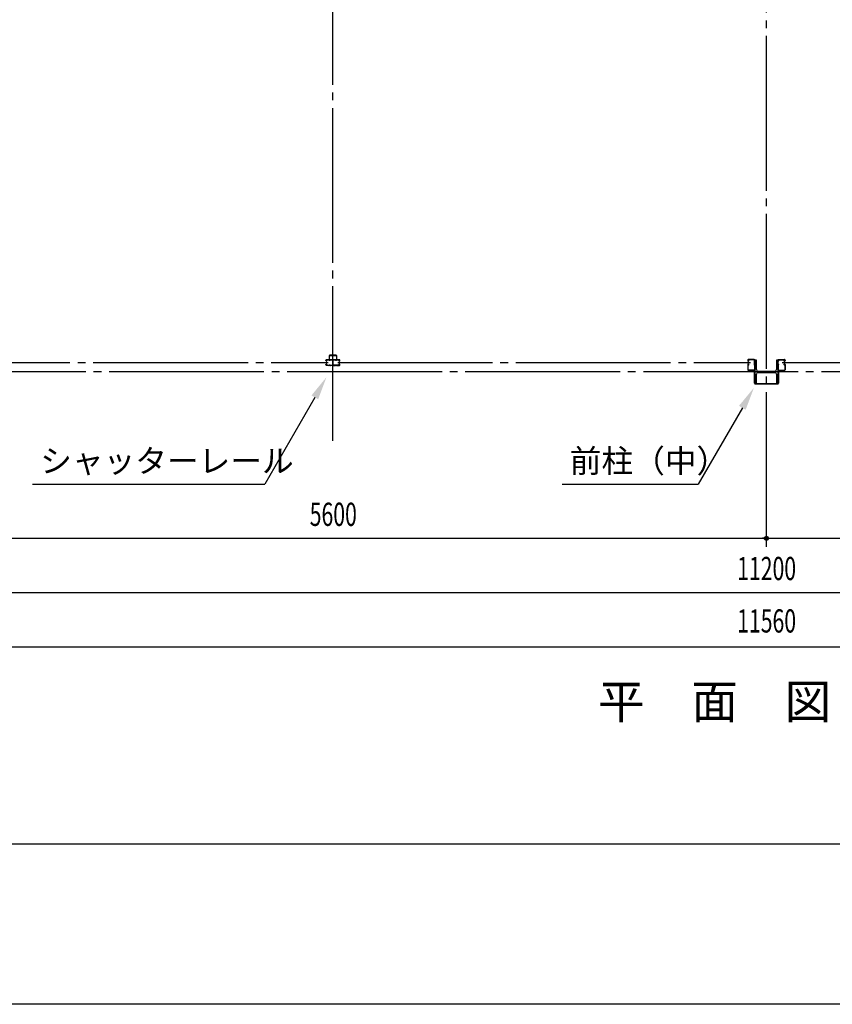
# Model space of a CAD drawing. Extents: x 1667 to 41127, y 644 to 28700.
# Drawn here: x 4666 to 9914, y 1018 to 7377 of the extents above; entities that cross this region are included whole.
import ezdxf
from ezdxf.enums import TextEntityAlignment as Align

# ---------------------------------------------------------------- set-up
doc = ezdxf.new("R2010")
doc.units = 0
doc.header["$LTSCALE"] = 50
doc.header["$MEASUREMENT"] = 0
doc.linetypes.add('1PL-20', pattern=[23, 20, -1, 1, -1])
doc.layers.get('0').update_dxf_attribs({"linetype": 'CONTINUOUS'})
for name, color, linetype in [('CENTER', 6, '1PL-20'), ('COVER', 3, 'CONTINUOUS'), ('HIKIDASHI', 6, 'CONTINUOUS'), ('RAIL', 3, 'CONTINUOUS'), ('SUNPO', 4, 'CONTINUOUS'), ('SUNPOU', 4, 'CONTINUOUS'), ('WAKUSEN-01', 50, 'CONTINUOUS'), ('シャッタ-レ-ル', 3, 'CONTINUOUS')]:
    doc.layers.add(name, color=color, linetype=linetype)
doc.styles.get("Standard").update_dxf_attribs({"font": 'SIMPLEX', "bigfont": 'BIGFONT'})
doc.styles.add('YODO-1', font='simplex.shx', dxfattribs={"width": 0.67, "bigfont": 'BIGFONT.shx'})

msp = doc.modelspace()

# ---------------------------------------------------------------- linework, layer by layer
for p, q in [((9413.2, 5177), (9413.2, 5027)), ((9423.2, 5177), (9413.2, 5177)), ((9423.2, 5116.5), (9423.2, 5177)), ((9553.2, 5177), (9553.2, 5116.5)), ((9563.2, 5177), (9553.2, 5177)), ((9563.2, 5027), (9563.2, 5177)), ((9423.2, 5027), (9423.2, 5087.5)), ((9542.2, 5105.5), (9434.2, 5105.5)), ((9434.2, 5098.5), (9542.2, 5098.5)), ((9553.2, 5087.5), (9553.2, 5027)), ((9413.2, 5027), (9423.2, 5027)), ((9553.2, 5027), (9563.2, 5027))]:
    msp.add_line(p, q)
for centre, start, end in [((9434.2, 5116.5), 180, 270), ((9434.2, 5087.5), 90, 180), ((9542.2, 5116.5), 270, 0), ((9542.2, 5087.5), 0, 90)]:
    msp.add_arc(centre, 11, start, end)
at = {"layer": 'CENTER'}
for p, q in [((6688.2, 4656), (6688.2, 18677)), ((9488.2, 3972), (9488.2, 18677)), ((3990.4, 5162), (6658.7, 5162)), ((6719.3, 5162), (9385.6, 5162)), ((9590.4, 5162), (12258.7, 5162)), ((16593.2, 5102), (3151, 5102))]:
    msp.add_line(p, q, dxfattribs=at)
at = {"layer": 'COVER'}
for p, q in [((9411.2, 5029.6), (9411.2, 5106)), ((9411.2, 5106), (9411.8, 5106)), ((9411.8, 5106), (9411.8, 5029.6)), ((9564.6, 5029.6), (9564.6, 5106)), ((9564.6, 5106), (9565.2, 5106)), ((9565.2, 5106), (9565.2, 5029.6)), ((9416.8, 5024.6), (9559.6, 5024.6)), ((9559.6, 5024), (9416.8, 5024))]:
    msp.add_line(p, q, dxfattribs=at)
for centre, radius, start, end in [((9416.8, 5029.6), 5.6, 180, 270), ((9416.8, 5029.6), 5, 180, 270), ((9559.6, 5029.6), 5, 270, 0), ((9559.6, 5029.6), 5.6, 270, 360)]:
    msp.add_arc(centre, radius, start, end, dxfattribs=at)
at = {"layer": 'HIKIDASHI'}
for p, q in [((6571.6, 4937.6), (6248, 4377)), ((9332.6, 4870), (9048, 4377)), ((4748, 4377), (6248, 4377)), ((8168.4, 4377), (9048, 4377))]:
    msp.add_line(p, q, dxfattribs=at)
for points in [[(6550, 4950.1), (6593.3, 4925.1), (6646.6, 5067.5)], [(9310.9, 4882.5), (9354.2, 4857.5), (9407.6, 4999.9)]]:
    msp.add_solid(points, dxfattribs=at)
at = {"layer": 'RAIL'}
for p, q in [((6643.4, 5174.8), (6643.4, 5177.3)), ((6644.6, 5177.3), (6644.6, 5174.8)), ((6646.4, 5180.3), (6662.9, 5180.3)), ((6662.9, 5179.1), (6646.4, 5179.1)), ((6646.4, 5173), (6647.6, 5173)), ((6647.6, 5171.8), (6646.4, 5171.8)), ((6646.4, 5152.3), (6647.6, 5152.3)), ((6647.6, 5151.1), (6646.4, 5151.1)), ((6647.3, 5175.2), (6648.1, 5176)), ((6648.2, 5174.3), (6647.3, 5175.2)), ((6648.1, 5176), (6649, 5175.2)), ((6663.6, 5205.3), (6663.6, 5180.3)), ((6663.6, 5180.3), (6665.9, 5180.3)), ((6665.9, 5180.3), (6665.9, 5205.3)), ((6666.1, 5179.1), (6668.7, 5179.1)), ((6668.7, 5177.9), (6666.1, 5177.9)), ((6708.6, 5210.3), (6668.6, 5210.3)), ((6668.6, 5208), (6708.6, 5208)), ((6671.9, 5180.3), (6685.9, 5180.3)), ((6685.9, 5179.1), (6671.9, 5179.1)), ((6687, 5152.5), (6687, 5169.8)), ((6688.2, 5169.8), (6688.2, 5152.5)), ((6688.2, 5169.8), (6688.2, 5152.5)), ((6689.4, 5152.5), (6689.4, 5169.8)), ((6704.6, 5180.3), (6690.6, 5180.3)), ((6690.6, 5179.1), (6704.6, 5179.1)), ((6710.4, 5179.1), (6707.8, 5179.1)), ((6707.8, 5177.9), (6710.4, 5177.9)), ((6711.3, 5205.3), (6711.3, 5180.3)), ((6711.3, 5180.3), (6713.6, 5180.3)), ((6713.6, 5180.3), (6713.6, 5205.3)), ((6730.1, 5180.3), (6713.6, 5180.3)), ((6713.6, 5179.1), (6730.1, 5179.1)), ((6728.4, 5176), (6727.5, 5175.2)), ((6728.3, 5174.3), (6729.2, 5175.2)), ((6729.2, 5175.2), (6728.4, 5176)), ((6730.1, 5173), (6728.9, 5173)), ((6728.9, 5171.8), (6730.1, 5171.8)), ((6730.1, 5152.3), (6728.9, 5152.3)), ((6728.9, 5151.1), (6730.1, 5151.1)), ((6731.9, 5177.3), (6731.9, 5174.8)), ((6733.1, 5174.8), (6733.1, 5177.3)), ((6643.4, 5146.8), (6643.4, 5149.3)), ((6644.6, 5149.3), (6644.6, 5146.8)), ((6646.4, 5145), (6662.9, 5145)), ((6662.9, 5143.8), (6646.4, 5143.8)), ((6647.3, 5148.8), (6648.2, 5149.7)), ((6648.1, 5148), (6647.3, 5148.8)), ((6649, 5148.8), (6648.1, 5148)), ((6666.1, 5146.2), (6668.7, 5146.2)), ((6668.7, 5145), (6666.1, 5145)), ((6671.9, 5145), (6684.9, 5145)), ((6684.9, 5143.8), (6671.9, 5143.8)), ((6687.9, 5146.8), (6687.9, 5146.8)), ((6688.6, 5146.8), (6688.6, 5146.8)), ((6704.6, 5145), (6691.6, 5145)), ((6691.6, 5143.8), (6704.6, 5143.8)), ((6710.4, 5146.2), (6707.8, 5146.2)), ((6707.8, 5145), (6710.4, 5145)), ((6730.1, 5145), (6713.6, 5145)), ((6713.6, 5143.8), (6730.1, 5143.8)), ((6727.5, 5148.8), (6728.4, 5148)), ((6729.2, 5148.8), (6728.3, 5149.7)), ((6728.4, 5148), (6729.2, 5148.8)), ((6731.9, 5149.3), (6731.9, 5146.8)), ((6733.1, 5146.8), (6733.1, 5149.3))]:
    msp.add_line(p, q, dxfattribs=at)
for centre, radius, start, end in [((6646.4, 5177.3), 3, 90, 180), ((6646.4, 5174.8), 3, 180, 270), ((6646.4, 5149.3), 3, 90, 180), ((6646.4, 5177.3), 1.8, 90, 180), ((6646.4, 5174.8), 1.8, 180, 270), ((6646.4, 5149.3), 1.8, 90, 180), ((6647.6, 5173.8), 2, 270, 45), ((6647.6, 5173.8), 0.8, 270, 45), ((6647.6, 5150.3), 2, 315, 90), ((6647.6, 5150.3), 0.8, 315, 90), ((6662.9, 5177.3), 3, 48.59038, 90), ((6662.9, 5177.3), 1.8, 48.59038, 90), ((6668.6, 5205.3), 5, 90, 180), ((6666.1, 5180.9), 3, 228.59038, 270), ((6666.1, 5180.9), 1.8, 228.59038, 270), ((6668.6, 5205.3), 2.7, 90, 180), ((6668.7, 5180.9), 1.8, 270, 311.40962), ((6668.7, 5180.9), 3, 270, 311.40962), ((6671.9, 5177.3), 3, 90, 131.40962), ((6671.9, 5177.3), 1.8, 90, 131.40962), ((6685.9, 5177.3), 3, 326.44269, 90), ((6685.9, 5177.3), 1.8, 326.44269, 90), ((6690.9, 5173.9), 4.2, 146.44269, 205.84193), ((6690, 5169.8), 3, 161.42665, 180), ((6690, 5152.5), 3, 180, 210.16484), ((6685.5, 5171.3), 1.8, 341.42665, 25.84193), ((6685.9, 5150.1), 1.8, 326.44269, 30.16484), ((6690.6, 5177.3), 3, 90, 213.55731), ((6690.6, 5150.1), 3, 149.83516, 213.55731), ((6690.9, 5173.9), 3, 146.44269, 205.84193), ((6691, 5171.3), 3, 154.15807, 198.57335), ((6686.4, 5152.5), 1.8, 329.83516, 360), ((6685.6, 5173.9), 3, 334.15807, 33.55731), ((6686.4, 5169.8), 1.8, 0, 18.57335), ((6685.5, 5171.3), 3, 341.42665, 25.84193), ((6690, 5169.8), 1.8, 161.42665, 180), ((6690, 5152.5), 1.8, 180, 210.16484), ((6685.9, 5150.1), 3, 326.44269, 30.16484), ((6690.6, 5177.3), 1.8, 90, 213.55731), ((6690.6, 5150.1), 1.8, 149.83516, 213.55731), ((6686.4, 5152.5), 3, 329.83516, 0), ((6685.6, 5173.9), 4.2, 334.15807, 33.55731), ((6691, 5171.3), 1.8, 154.15807, 198.57335), ((6686.4, 5169.8), 3, 0, 18.57335), ((6704.6, 5177.3), 3, 48.59038, 90), ((6704.6, 5177.3), 1.8, 48.59038, 90), ((6707.8, 5180.9), 3, 228.59038, 270), ((6707.8, 5180.9), 1.8, 228.59038, 270), ((6708.6, 5205.3), 5, 0, 90), ((6708.6, 5205.3), 2.7, 0, 90), ((6710.4, 5180.9), 1.8, 270, 311.40962), ((6710.4, 5180.9), 3, 270, 311.40962), ((6713.6, 5177.3), 3, 90, 131.40962), ((6713.6, 5177.3), 1.8, 90, 131.40962), ((6728.9, 5173.8), 2, 135, 270), ((6728.9, 5150.3), 2, 90, 225), ((6728.9, 5173.8), 0.8, 135, 270), ((6728.9, 5150.3), 0.8, 90, 225), ((6730.1, 5177.3), 3, 0, 90), ((6730.1, 5177.3), 1.8, 0, 90), ((6730.1, 5174.8), 1.8, 270, 360), ((6730.1, 5174.8), 3, 270, 0), ((6730.1, 5149.3), 3, 0, 90), ((6730.1, 5149.3), 1.8, 0, 90), ((6646.4, 5146.8), 3, 180, 270), ((6646.4, 5146.8), 1.8, 180, 270), ((6662.9, 5146.8), 1.8, 270, 311.40962), ((6662.9, 5146.8), 3, 270, 311.40962), ((6666.1, 5143.2), 3, 90, 131.40962), ((6666.1, 5143.2), 1.8, 90, 131.40962), ((6668.7, 5143.2), 3, 48.59038, 90), ((6668.7, 5143.2), 1.8, 48.59038, 90), ((6671.9, 5146.8), 3, 228.59038, 270), ((6671.9, 5146.8), 1.8, 228.59038, 270), ((6684.9, 5146.8), 3, 270, 0), ((6684.9, 5146.8), 1.8, 270, 0), ((6690.9, 5146.8), 4.2, 146.44269, 180), ((6690.9, 5146.8), 3, 146.44269, 180), ((6685.6, 5146.8), 3, 0, 33.55731), ((6691.6, 5146.8), 3, 180, 270), ((6685.6, 5146.8), 4.2, 0, 33.55731), ((6691.6, 5146.8), 1.8, 180, 270), ((6704.6, 5146.8), 1.8, 270, 311.40962), ((6704.6, 5146.8), 3, 270, 311.40962), ((6707.8, 5143.2), 3, 90, 131.40962), ((6707.8, 5143.2), 1.8, 90, 131.40962), ((6710.4, 5143.2), 3, 48.59038, 90), ((6710.4, 5143.2), 1.8, 48.59038, 90), ((6713.6, 5146.8), 3, 228.59038, 270), ((6713.6, 5146.8), 1.8, 228.59038, 270), ((6730.1, 5146.8), 3, 270, 0), ((6730.1, 5146.8), 1.8, 270, 360)]:
    msp.add_arc(centre, radius, start, end, dxfattribs=at)
at = {"layer": 'SUNPOU'}
for p, q in [((3888.2, 4027), (15088.2, 4027)), ((9475.7, 4027), (9463.2, 4027)), ((9500.7, 4027), (9513.2, 4027)), ((3708.2, 3677), (15268.2, 3677)), ((3708.2, 3327), (15268.2, 3327))]:
    msp.add_line(p, q, dxfattribs=at)
msp.add_circle((9488.2, 4027), 12.5, dxfattribs=at)
msp.add_circle((9488.2, 4027), 12.5, dxfattribs=at)
for start, end in [(0, 180), (0, 180), (180, 0), (180, 0)]:
    msp.add_arc((9488.2, 4027), 6.25, start, end, dxfattribs=at)
at = {"layer": 'WAKUSEN-01'}
for p, q in [((41127.5, 2052.5), (1667.5, 2052.5)), ((41127.5, 2052.5), (1667.5, 2052.5)), ((41127.5, 1017.5), (1667.5, 1017.5))]:
    msp.add_line(p, q, dxfattribs=at)
at = {"layer": 'シャッタ-レ-ル'}
for p, q in [((9367.6, 5178), (9367.6, 5175)), ((9368.1, 5173), (9368.2, 5173)), ((9368.1, 5151), (9368.2, 5151)), ((9368.3, 5172.9), (9368.3, 5172.9)), ((9368.3, 5151.1), (9368.3, 5151.1)), ((9368.6, 5178), (9368.6, 5175)), ((9369.6, 5178.8), (9370.6, 5177.5)), ((9370.5, 5170.4), (9370, 5170.5)), ((9370.6, 5171.2), (9370.2, 5171.3)), ((9370.6, 5152.8), (9370.2, 5152.7)), ((9370.6, 5177.5), (9370.8, 5177.5)), ((9370.6, 5175.5), (9371.4, 5174)), ((9370.6, 5173), (9371.8, 5173)), ((9370.6, 5172), (9371.8, 5172)), ((9371.8, 5172), (9370.6, 5172)), ((9370.6, 5152), (9371.9, 5152)), ((9370.6, 5151), (9371.8, 5151)), ((9370.7, 5176.7), (9371, 5177)), ((9409.2, 5181.5), (9371.1, 5181.5)), ((9409.2, 5180.5), (9371.1, 5180.5)), ((9371.2, 5176), (9372.2, 5177.1)), ((9372.1, 5174.4), (9371.2, 5176)), ((9371.2, 5171.2), (9371.2, 5172)), ((9371.2, 5152.8), (9371.2, 5152)), ((9372.1, 5171.4), (9371.3, 5172.1)), ((9372.1, 5152.6), (9371.3, 5151.9)), ((9372.1, 5176.3), (9371.5, 5175.5)), ((9371.5, 5175.5), (9372.4, 5174.8)), ((9371.9, 5177.9), (9372.6, 5177.8)), ((9372.1, 5176.3), (9373, 5175.6)), ((9372.5, 5171.7), (9373.4, 5172.4)), ((9372.5, 5152.3), (9373.4, 5151.7)), ((9373, 5171), (9374.7, 5172.3)), ((9373, 5153), (9374.7, 5151.8)), ((9373.4, 5172.4), (9373.6, 5173)), ((9373.4, 5151.7), (9373.6, 5151)), ((9373.7, 5173.1), (9374.2, 5172.9)), ((9373.7, 5150.9), (9374.2, 5151.1)), ((9411.6, 5153.5), (9411.6, 5170.5)), ((9412.6, 5153.5), (9412.6, 5170.5)), ((9563.8, 5153.5), (9563.8, 5170.5)), ((9564.8, 5153.5), (9564.8, 5170.5)), ((9567.3, 5181.5), (9605.3, 5181.5)), ((9567.3, 5180.5), (9605.3, 5180.5)), ((9603.5, 5171), (9601.8, 5172.3)), ((9603.5, 5153), (9601.8, 5151.8)), ((9602.8, 5173.1), (9602.3, 5172.9)), ((9602.8, 5150.9), (9602.3, 5151.1)), ((9603, 5172.4), (9602.9, 5173)), ((9603, 5151.7), (9602.9, 5151)), ((9604, 5171.7), (9603, 5172.4)), ((9604, 5152.3), (9603, 5151.7)), ((9604.4, 5176.3), (9603.5, 5175.6)), ((9604.6, 5177.9), (9603.8, 5177.8)), ((9605, 5175.5), (9604.1, 5174.8)), ((9605.3, 5176), (9604.3, 5177.1)), ((9604.3, 5174.4), (9605.3, 5176)), ((9604.4, 5176.3), (9605, 5175.5)), ((9604.4, 5171.4), (9605.2, 5172.1)), ((9604.4, 5152.6), (9605.2, 5151.9)), ((9605.8, 5173), (9604.6, 5173)), ((9604.6, 5172), (9605.8, 5172)), ((9605.8, 5172), (9604.6, 5172)), ((9605.8, 5152), (9604.6, 5152)), ((9605.8, 5151), (9604.6, 5151)), ((9605.9, 5175.5), (9605, 5174)), ((9605.2, 5171.2), (9605.3, 5172)), ((9605.2, 5152.8), (9605.3, 5152)), ((9605.8, 5176.7), (9605.5, 5177)), ((9605.9, 5177.5), (9605.7, 5177.5)), ((9605.8, 5171.2), (9606.3, 5171.3)), ((9605.8, 5152.8), (9606.3, 5152.7)), ((9606.9, 5178.8), (9605.9, 5177.5)), ((9606, 5170.4), (9606.4, 5170.5)), ((9607.8, 5178), (9607.8, 5175)), ((9608.2, 5172.9), (9608.2, 5172.9)), ((9608.2, 5151.1), (9608.2, 5151.1)), ((9608.3, 5173), (9608.3, 5173)), ((9608.3, 5151), (9608.3, 5151)), ((9608.8, 5178), (9608.8, 5175)), ((9367.6, 5149), (9367.6, 5115.5)), ((9368.6, 5149), (9368.6, 5115.5)), ((9369.6, 5145.2), (9370.6, 5146.5)), ((9370.6, 5148.5), (9371.4, 5150)), ((9370.6, 5146.5), (9370.8, 5146.5)), ((9370.7, 5147.3), (9371, 5147)), ((9409.1, 5113), (9371.1, 5113)), ((9409.1, 5112), (9371.1, 5112)), ((9372.1, 5149.6), (9371.2, 5148)), ((9371.2, 5148), (9372.2, 5146.9)), ((9371.5, 5148.5), (9372.4, 5149.2)), ((9372.1, 5147.7), (9371.5, 5148.5)), ((9371.9, 5146.1), (9372.6, 5146.2)), ((9372.1, 5147.7), (9373, 5148.4)), ((9372.6, 5111), (9372.6, 5112)), ((9412.6, 5112), (9372.6, 5112)), ((9374.6, 5109), (9405.1, 5109)), ((9409.6, 5104.5), (9409.6, 5074)), ((9411.7, 5145.5), (9411.6, 5115.5)), ((9412.6, 5115.5), (9412.6, 5145.5)), ((9412.6, 5112), (9412.6, 5072)), ((9563.8, 5115.5), (9563.8, 5145.5)), ((9563.8, 5112), (9563.8, 5072)), ((9563.8, 5112), (9603.8, 5112)), ((9564.8, 5145.5), (9564.8, 5115.5)), ((9566.8, 5104.5), (9566.8, 5074)), ((9567.3, 5113), (9605.3, 5113)), ((9567.3, 5112), (9605.3, 5112)), ((9601.8, 5109), (9571.3, 5109)), ((9604.4, 5147.7), (9603.5, 5148.4)), ((9604.6, 5146.1), (9603.8, 5146.2)), ((9603.8, 5111), (9603.8, 5112)), ((9605, 5148.5), (9604.1, 5149.2)), ((9604.3, 5149.6), (9605.3, 5148)), ((9605.3, 5148), (9604.3, 5146.9)), ((9604.4, 5147.7), (9605, 5148.5)), ((9605.9, 5148.5), (9605, 5150)), ((9605.8, 5147.3), (9605.5, 5147)), ((9605.9, 5146.5), (9605.7, 5146.5)), ((9606.9, 5145.2), (9605.9, 5146.5)), ((9607.8, 5149), (9607.8, 5115.5)), ((9608.8, 5149), (9608.8, 5115.5)), ((9412.6, 5072), (9411.6, 5072)), ((9563.8, 5072), (9564.8, 5072))]:
    msp.add_line(p, q, dxfattribs=at)
for centre, radius, start, end in [((9371.1, 5178), 3.5, 89.99958, 180), ((9370.6, 5175), 3, 180, 269.99956), ((9370.6, 5149), 3, 89.99958, 180), ((9368.2, 5172.8), 0.2, 90.83987, 185.82859), ((9370.4, 5173), 2.5, 185.82851, 260.83998), ((9370.4, 5151), 2.5, 99.16001, 174.17148), ((9368.2, 5151.2), 0.2, 174.17139, 269.16011), ((9370.6, 5173.8), 2.5, 199.20913, 202.53873), ((9370.6, 5150.2), 2.5, 157.46125, 160.79086), ((9370.6, 5173.8), 2.5, 202.53873, 260.83998), ((9370.6, 5150.2), 2.5, 99.16001, 157.46125), ((9371.1, 5178), 2.5, 89.99958, 180), ((9370.6, 5175), 2, 180, 269.99956), ((9370.6, 5149), 2, 89.99958, 180), ((9369.8, 5179), 0.213, 36.88278, 215.85888), ((9372.4, 5180.9), 3, 216.88276, 260.83993), ((9371.4, 5176), 1, 135.84002, 210.83966), ((9371, 5173.7), 3.3, 260.83997, 305.83997), ((9371, 5173.7), 2.5, 260.83997, 274.46207), ((9371, 5150.3), 2.5, 85.53792, 99.16001), ((9370.8, 5177.2), 0.3, 315.84002, 80.84), ((9371.3, 5172), 0.1, 49.21099, 185.87671), ((9371.3, 5152), 0.1, 174.12328, 310.789), ((9371.8, 5174.2), 0.4, 206.11547, 30.7863), ((9371.8, 5174), 2, 269.99956, 54.80888), ((9371.8, 5174), 1, 269.99956, 54.71003), ((9371.8, 5150), 1, 305.32731, 89.58269), ((9371.8, 5150), 2, 305.16579, 89.64296), ((9371, 5173.7), 2.5, 294.33429, 305.83999), ((9371, 5150.3), 2.5, 54.15999, 65.66569), ((9369.8, 5173.1), 4.7, 20.83991, 58.84), ((9369.8, 5173.1), 5.5, 20.83994, 58.84), ((9373.6, 5173), 0.1, 66.8035, 170.84001), ((9373.6, 5151), 0.1, 189.15998, 293.19649), ((9371.7, 5173.8), 2.7, 340.3913, 20.83999), ((9371.7, 5150.2), 2.7, 339.15999, 19.60869), ((9374.2, 5172.9), 0.8, 305.83999, 340.39127), ((9374.2, 5151.1), 0.8, 19.60872, 54.15999), ((9371.7, 5173.8), 3.5, 340.3913, 20.83999), ((9371.7, 5150.2), 3.5, 339.15999, 19.60869), ((9412, 5174.5), 3.2, 118.9048, 250.5289), ((9412, 5149.5), 3.2, 109.47151, 251.01713), ((9409.2, 5178), 3.5, 16.90893, 89.96951), ((9409.2, 5178), 2.5, 16.90893, 89.964), ((9412, 5174.5), 2.2, 118.9048, 250.52876), ((9412, 5149.5), 2.2, 109.47123, 250.52833), ((9411.5, 5175.6), 2, 105.86219, 118.9048), ((9410.6, 5178.4), 1, 285.86217, 16.90893), ((9411.5, 5175.6), 1, 105.86219, 118.9048), ((9410.6, 5170.5), 1, 359.99989, 70.52893), ((9410.6, 5153.5), 1, 289.47149, 359.99989), ((9410.6, 5178.4), 2, 285.86217, 16.90893), ((9410.6, 5170.5), 2, 0, 70.52878), ((9410.6, 5153.5), 2, 289.4712, 0), ((9565.8, 5178.4), 2, 163.09107, 254.13783), ((9565.8, 5170.5), 2, 109.47122, 180), ((9565.8, 5153.5), 2, 180, 250.5288), ((9567.3, 5178), 3.5, 90.03049, 163.09107), ((9565.8, 5178.4), 1, 163.09107, 254.13783), ((9565.8, 5170.5), 1, 109.47107, 180.00011), ((9565.8, 5153.5), 1, 180.00011, 250.52851), ((9567.3, 5178), 2.5, 90.036, 163.09107), ((9564.4, 5174.5), 2.2, 289.47124, 61.0952), ((9564.4, 5149.5), 2.2, 289.47167, 70.52877), ((9565, 5175.6), 1, 61.0952, 74.13781), ((9564.4, 5174.5), 3.2, 289.4711, 61.0952), ((9564.4, 5149.5), 3.2, 288.98287, 70.52849), ((9565, 5175.6), 2, 61.0952, 74.13781), ((9604.8, 5173.8), 3.5, 159.16001, 199.6087), ((9604.8, 5150.2), 3.5, 160.39131, 200.84001), ((9602.3, 5172.9), 0.8, 199.60873, 234.16001), ((9602.3, 5151.1), 0.8, 125.84001, 160.39128), ((9606.7, 5173.1), 5.5, 121.16, 159.16006), ((9604.8, 5173.8), 2.7, 159.16001, 199.6087), ((9604.8, 5150.2), 2.7, 160.39131, 200.84001), ((9606.7, 5173.1), 4.7, 121.16, 159.16009), ((9604.6, 5174), 2, 125.19112, 270.00044), ((9604.6, 5150), 2, 90.35704, 234.83421), ((9602.8, 5173), 0.1, 9.15999, 113.1965), ((9602.8, 5151), 0.1, 246.80351, 350.84002), ((9605.4, 5173.7), 3.3, 234.16003, 279.16003), ((9604.6, 5174), 1, 125.28997, 270.00044), ((9604.6, 5150), 1, 90.41731, 234.67269), ((9605.4, 5173.7), 2.5, 234.16001, 245.66571), ((9605.4, 5150.3), 2.5, 114.33431, 125.84001), ((9604.7, 5174.2), 0.4, 149.2137, 333.88453), ((9604.1, 5180.9), 3, 279.16007, 323.11724), ((9605.2, 5172), 0.1, 354.12329, 130.78901), ((9605.4, 5173.7), 2.5, 265.53793, 279.16003), ((9605.4, 5150.3), 2.5, 80.83999, 94.46208), ((9605.2, 5152), 0.1, 229.211, 5.87672), ((9605.3, 5178), 3.5, 0, 90.00042), ((9605.3, 5178), 2.5, 0, 90.00042), ((9605.7, 5177.2), 0.3, 99.16, 224.15998), ((9605.1, 5176), 1, 329.16034, 44.15998), ((9605.8, 5175), 3, 270.00044, 0), ((9605.8, 5175), 2, 270.00044, 0), ((9605.8, 5149), 3, 0, 90.00042), ((9605.8, 5149), 2, 0, 90.00042), ((9605.9, 5173.8), 2.5, 279.16002, 337.46127), ((9605.9, 5150.2), 2.5, 22.53875, 80.83999), ((9606, 5173), 2.5, 279.16002, 354.17149), ((9606, 5151), 2.5, 5.82852, 80.83999), ((9606.7, 5179), 0.213, 324.14112, 143.11722), ((9605.9, 5173.8), 2.5, 337.46127, 340.79087), ((9605.9, 5150.2), 2.5, 19.20914, 22.53875), ((9608.3, 5172.8), 0.2, 354.17141, 89.16013), ((9608.3, 5151.2), 0.2, 270.83989, 5.82861), ((9371.1, 5115.5), 3.5, 180, 269.99956), ((9371.1, 5115.5), 2.5, 180, 269.99956), ((9369.8, 5145), 0.213, 144.1411, 323.1172), ((9372.4, 5143.1), 3, 99.16006, 143.11723), ((9371.4, 5148), 1, 149.16033, 224.15997), ((9370.8, 5146.8), 0.3, 279.15999, 44.15997), ((9371.8, 5149.8), 0.4, 329.21368, 153.88452), ((9369.8, 5150.9), 4.7, 301.15999, 339.16008), ((9369.8, 5150.9), 5.5, 301.15999, 339.16005), ((9374.6, 5111), 2, 180, 269.99999), ((9405.1, 5104.5), 4.5, 0, 90), ((9409.1, 5115.5), 2.5, 269.99956, 359.93195), ((9409.1, 5115.5), 3.5, 269.99956, 359.9999), ((9410.7, 5145.5), 1, 359.93195, 71.01715), ((9410.6, 5145.5), 2, 359.9999, 70.52835), ((9565.8, 5145.5), 2, 109.47165, 180.0001), ((9567.3, 5115.5), 3.5, 180.0001, 270.00044), ((9565.8, 5145.5), 1, 108.98285, 180.06805), ((9567.3, 5115.5), 2.5, 180.06805, 270.00044), ((9571.3, 5104.5), 4.5, 90, 180), ((9606.7, 5150.9), 5.5, 200.83995, 238.84001), ((9601.8, 5111), 2, 270.00001, 0), ((9606.7, 5150.9), 4.7, 200.83992, 238.84001), ((9604.7, 5149.8), 0.4, 26.11548, 210.78632), ((9604.1, 5143.1), 3, 36.88277, 80.83994), ((9605.3, 5115.5), 3.5, 270.00044, 0), ((9605.3, 5115.5), 2.5, 270.00044, 0), ((9605.7, 5146.8), 0.3, 135.84003, 260.84001), ((9605.1, 5148), 1, 315.84003, 30.83967), ((9606.7, 5145), 0.213, 216.8828, 35.8589), ((9411.6, 5074), 2, 180, 269.99999), ((9564.8, 5074), 2, 270.00001, 0)]:
    msp.add_arc(centre, radius, start, end, dxfattribs=at)

# ---------------------------------------------------------------- texts
at = {"layer": 'HIKIDASHI'}
for s, p in [('シャッターレール', (4798, 4452)), ('前柱（中）', (8218.4, 4452))]:
    msp.add_text(s, height=150, dxfattribs=at).set_placement(p)
at = {"layer": 'SUNPO', "style": 'YODO-1', "width": 0.67}
for s, p in [('5600', (6690.8, 4162.7)), ('11200', (9489.5, 3812.7)), ('11560', (9489.5, 3474.1))]:
    msp.add_text(s, height=150, dxfattribs=at).set_placement(p, align=Align.MIDDLE)
at = {"layer": 'SUNPOU'}
msp.add_text('平\u3000面\u3000図', height=220.91, dxfattribs=at).set_placement((8400.4, 2861.7))

doc.saveas('drawing.dxf')
